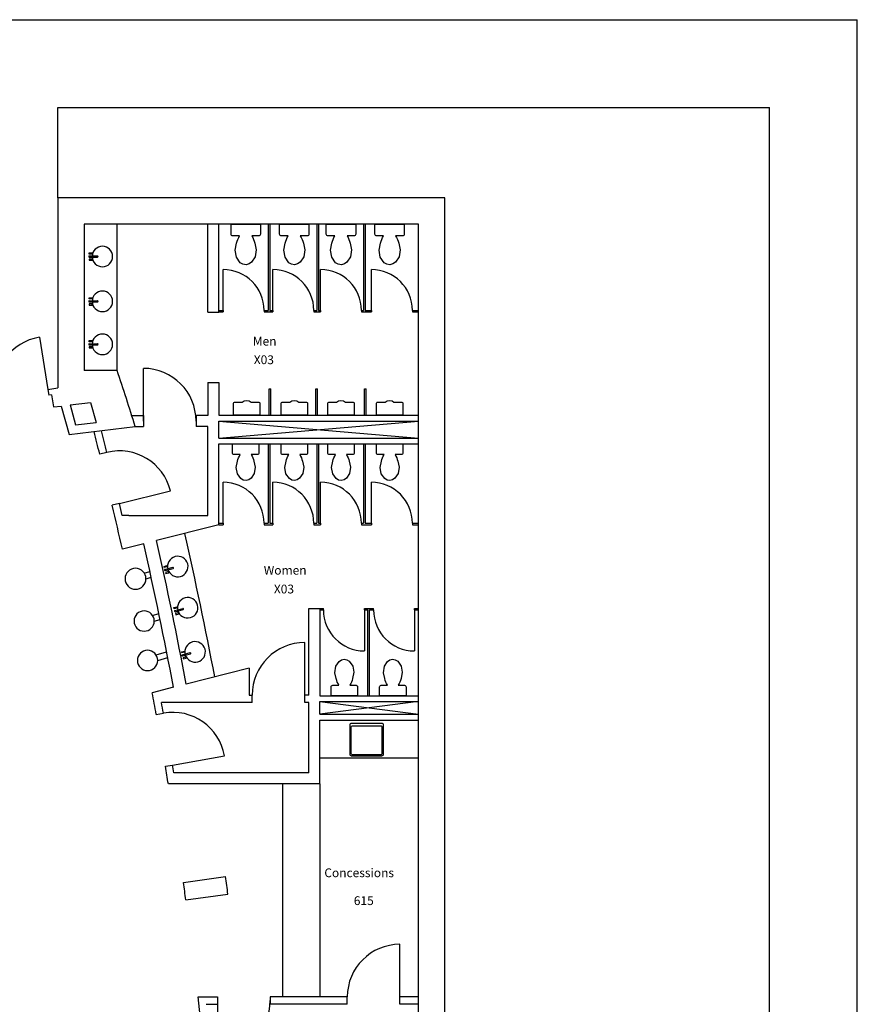
# Model space of a CAD drawing. Extents: x -17 to 226, y -5 to 150.
# Drawn here: x 160 to 207, y 94 to 150 of the extents above; entities that cross this region are included whole.
import ezdxf
from ezdxf.enums import TextEntityAlignment as Align

# ---------------------------------------------------------------- set-up
doc = ezdxf.new("R2010")
doc.units = 0
doc.header["$MEASUREMENT"] = 0
for name, color, linetype in [('A-DOOR', 7, 'CONTINUOUS'), ('A-FLOR', 8, 'CONTINUOUS'), ('A-FLOR-CASE', 8, 'CONTINUOUS'), ('A-FLOR-TPTN', 8, 'CONTINUOUS'), ('A-WALL-EXTR', 5, 'CONTINUOUS'), ('A-WALL-INTR', 4, 'CONTINUOUS'), ('P-FIXT', 3, 'CONTINUOUS'), ('SPACE-RMNAME', 7, 'CONTINUOUS'), ('SPACE-USECD', 7, 'CONTINUOUS'), ('SPACE-VOID', 8, 'CONTINUOUS')]:
    doc.layers.add(name, color=color, linetype=linetype)
doc.styles.add('ROMANS', font='ROMANS.shx')

msp = doc.modelspace()

# ---------------------------------------------------------------- linework, layer by layer
at = {"layer": 'A-DOOR'}
for p, q in [((160.685, 132.042), (161.17, 129.076)), ((166.604, 127.273), (166.604, 130.273)), ((165.239, 122.572), (168.15, 123.3)), ((175.796, 111.658), (175.796, 114.658)), ((168.27, 107.685), (171.224, 108.209)), ((181.213, 94.477), (181.213, 97.477)), ((170.823, 94.269), (170.823, 91.269))]:
    msp.add_line(p, q, dxfattribs=at)
for centre, radius, start, end in [((161.17, 129.075), 3.006, 99.2948, 189.2948), ((166.604, 127.273), 3, 360, 90), ((165.239, 122.572), 3, 14.0407, 103.7155), ((175.796, 111.658), 3, 90, 180), ((168.27, 107.685), 3, 10.0611, 100.0263), ((181.213, 94.477), 3, 90, 180), ((170.823, 94.269), 3, 270, 360)]:
    msp.add_arc(centre, radius, start, end, dxfattribs=at)
at = {"layer": 'A-FLOR'}
for p, q in [((153.044, 150.126), (207.244, 150.126)), ((207.244, 93.422), (207.244, 150.126)), ((161.735, 139.984), (161.735, 145.126)), ((161.735, 145.126), (202.244, 145.126)), ((202.244, 93.422), (202.244, 145.126))]:
    msp.add_line(p, q, dxfattribs=at)
at = {"layer": 'A-FLOR-CASE'}
for p, q in [((165.112, 130.15), (165.112, 138.484)), ((176.654, 108.086), (182.271, 108.086)), ((174.545, 94.477), (174.545, 106.608)), ((176.654, 106.608), (176.654, 94.477))]:
    msp.add_line(p, q, dxfattribs=at)
msp.add_arc((-64.363, 68.08), 239.23, 10.75168, 12.74951, dxfattribs=at)
at = {"layer": 'A-FLOR-TPTN'}
for p, q in [((173.718, 138.484), (173.718, 133.567)), ((173.802, 138.484), (173.802, 133.567)), ((176.484, 138.484), (176.484, 133.567)), ((176.568, 138.484), (176.568, 133.567)), ((179.144, 138.484), (179.144, 133.567)), ((179.228, 138.484), (179.228, 133.567)), ((171.145, 133.567), (171.145, 135.9)), ((173.976, 133.567), (173.976, 135.9)), ((176.689, 133.567), (176.689, 135.9)), ((179.583, 133.567), (179.583, 135.9)), ((170.904, 133.567), (171.145, 133.567)), ((170.904, 133.484), (171.145, 133.484)), ((171.145, 133.567), (171.145, 133.484)), ((173.478, 133.567), (173.718, 133.567)), ((173.478, 133.567), (173.478, 133.484)), ((173.478, 133.484), (173.976, 133.484)), ((173.802, 133.567), (173.976, 133.567)), ((173.976, 133.567), (173.976, 133.484)), ((176.31, 133.567), (176.484, 133.567)), ((176.31, 133.567), (176.31, 133.484)), ((176.31, 133.484), (176.689, 133.484)), ((176.568, 133.567), (176.689, 133.567)), ((176.689, 133.567), (176.689, 133.484)), ((179.023, 133.567), (179.144, 133.567)), ((179.023, 133.567), (179.023, 133.484)), ((179.023, 133.484), (179.583, 133.484)), ((179.228, 133.567), (179.583, 133.567)), ((179.583, 133.567), (179.583, 133.484)), ((181.916, 133.567), (182.271, 133.567)), ((181.916, 133.567), (181.916, 133.484)), ((181.916, 133.484), (182.271, 133.484)), ((173.771, 127.598), (173.771, 129.098)), ((173.771, 129.098), (173.855, 129.098)), ((173.855, 127.598), (173.855, 129.098)), ((176.431, 127.598), (176.431, 129.098)), ((176.431, 129.098), (176.515, 129.098)), ((176.515, 127.598), (176.515, 129.098)), ((179.197, 127.598), (179.197, 129.098)), ((179.197, 129.098), (179.281, 129.098)), ((179.281, 127.598), (179.281, 129.098)), ((173.718, 125.968), (173.718, 121.45)), ((173.802, 125.968), (173.802, 121.45)), ((176.484, 125.968), (176.484, 121.45)), ((176.568, 125.968), (176.568, 121.45)), ((179.144, 125.968), (179.144, 121.45)), ((179.228, 125.968), (179.228, 121.45)), ((171.145, 121.45), (171.145, 123.783)), ((173.976, 121.45), (173.976, 123.783)), ((176.689, 121.45), (176.689, 123.783)), ((179.583, 121.45), (179.583, 123.783)), ((170.904, 121.45), (171.145, 121.45)), ((170.904, 121.367), (171.145, 121.367)), ((171.145, 121.45), (171.145, 121.367)), ((173.478, 121.45), (173.718, 121.45)), ((173.478, 121.45), (173.478, 121.367)), ((173.478, 121.367), (173.976, 121.367)), ((173.802, 121.45), (173.976, 121.45)), ((173.976, 121.45), (173.976, 121.367)), ((176.31, 121.45), (176.484, 121.45)), ((176.31, 121.45), (176.31, 121.367)), ((176.31, 121.367), (176.689, 121.367)), ((176.568, 121.45), (176.689, 121.45)), ((176.689, 121.45), (176.689, 121.367)), ((179.023, 121.45), (179.144, 121.45)), ((179.023, 121.45), (179.023, 121.367)), ((179.023, 121.367), (179.583, 121.367)), ((179.228, 121.45), (179.583, 121.45)), ((179.583, 121.45), (179.583, 121.367)), ((181.916, 121.45), (182.271, 121.45)), ((181.916, 121.45), (181.916, 121.367)), ((181.916, 121.367), (182.271, 121.367)), ((176.654, 116.599), (176.856, 116.599)), ((176.654, 116.516), (176.856, 116.516)), ((176.856, 116.516), (176.856, 116.599)), ((179.189, 116.599), (179.706, 116.599)), ((179.189, 116.516), (179.189, 116.599)), ((179.189, 116.516), (179.391, 116.516)), ((179.189, 116.516), (179.189, 114.182)), ((179.391, 111.628), (179.391, 116.516)), ((179.475, 111.628), (179.475, 116.516)), ((179.475, 116.516), (179.706, 116.516)), ((179.706, 116.516), (179.706, 116.599)), ((182.04, 116.599), (182.271, 116.599)), ((182.04, 116.516), (182.04, 116.599)), ((182.04, 116.516), (182.271, 116.516)), ((182.04, 116.516), (182.04, 114.182))]:
    msp.add_line(p, q, dxfattribs=at)
for centre, start, end in [((171.145, 133.567), 360, 90), ((173.976, 133.567), 360, 90), ((176.689, 133.567), 360, 90), ((179.583, 133.567), 360, 90), ((171.145, 121.45), 360, 90), ((173.976, 121.45), 360, 90), ((176.689, 121.45), 360, 90), ((179.583, 121.45), 360, 90), ((179.189, 116.516), 180, 270), ((182.04, 116.516), 180, 270)]:
    msp.add_arc(centre, 2.333, start, end, dxfattribs=at)
at = {"layer": 'A-WALL-EXTR'}
for p, q in [((161.735, 139.984), (161.735, 129.16)), ((162.235, 139.984), (161.735, 139.984)), ((183.771, 139.984), (161.735, 139.984)), ((183.771, 89.44), (183.771, 139.984)), ((163.235, 138.484), (163.235, 130.15)), ((182.271, 138.484), (163.235, 138.484)), ((182.271, 88.606), (182.271, 138.484)), ((165.112, 130.15), (163.235, 130.15)), ((161.17, 129.076), (161.735, 129.16)), ((161.17, 129.076), (161.224, 128.747)), ((161.383, 128.773), (161.224, 128.747)), ((161.383, 128.773), (161.494, 128.073)), ((161.494, 128.073), (161.928, 128.126)), ((161.928, 128.126), (162.387, 126.502)), ((162.43, 128.186), (163.602, 128.328)), ((162.43, 128.186), (162.752, 127.05)), ((163.602, 128.328), (163.924, 127.192)), ((162.387, 126.502), (166.142, 126.956)), ((162.752, 127.05), (163.924, 127.192))]:
    msp.add_line(p, q, dxfattribs=at)
msp.add_arc((40.505, 88.226), 131.471, 17.1329, 18.59557, dxfattribs=at)
at = {"layer": 'A-WALL-INTR'}
for p, q in [((170.271, 133.464), (170.271, 138.484)), ((170.904, 133.464), (170.904, 138.484)), ((170.271, 133.464), (170.904, 133.464)), ((170.271, 129.464), (170.271, 127.589)), ((170.271, 129.464), (170.904, 129.464)), ((170.904, 129.464), (170.904, 127.598)), ((165.945, 127.589), (166.604, 127.589)), ((166.604, 127.589), (166.604, 126.956)), ((169.604, 127.589), (169.604, 126.956)), ((170.271, 127.589), (169.604, 127.589)), ((170.904, 127.598), (182.271, 127.598)), ((166.142, 126.956), (166.604, 126.956)), ((170.271, 126.956), (169.604, 126.956)), ((170.271, 121.89), (170.271, 126.956)), ((170.904, 126.301), (170.904, 127.264)), ((170.904, 127.264), (182.271, 127.264)), ((170.904, 126.301), (182.271, 126.301)), ((170.904, 121.367), (170.904, 125.968)), ((170.904, 125.968), (182.271, 125.968)), ((164.528, 125.486), (164.123, 125.39)), ((165.239, 122.572), (164.834, 122.476)), ((165.77, 121.89), (165.4, 121.89)), ((165.77, 121.89), (170.271, 121.89)), ((170.904, 121.367), (167.353, 120.465)), ((166.626, 120.281), (165.414, 119.973)), ((176.021, 111.658), (176.021, 116.599)), ((176.021, 116.599), (176.654, 116.599)), ((176.654, 116.599), (176.654, 111.628)), ((172.62, 113.205), (169.049, 112.298)), ((172.62, 113.205), (172.62, 111.658)), ((168.321, 112.113), (167.107, 111.805)), ((172.62, 111.658), (172.796, 111.658)), ((172.796, 111.242), (172.796, 111.658)), ((175.796, 111.242), (175.796, 111.658)), ((176.021, 111.658), (175.796, 111.658)), ((176.654, 111.628), (182.271, 111.628)), ((172.796, 111.242), (167.636, 111.242)), ((176.021, 111.242), (175.796, 111.242)), ((176.021, 107.242), (176.021, 111.242)), ((176.654, 110.579), (176.654, 111.295)), ((176.654, 111.295), (182.271, 111.295)), ((167.337, 110.569), (167.748, 110.64)), ((176.654, 110.579), (182.271, 110.579)), ((176.654, 110.245), (182.271, 110.245)), ((176.654, 106.608), (176.654, 110.245)), ((167.859, 107.615), (168.27, 107.685)), ((176.021, 107.242), (168.345, 107.242)), ((176.654, 106.608), (168.028, 106.608)), ((168.889, 100.996), (171.283, 101.33)), ((169.027, 100.006), (171.421, 100.339)), ((169.717, 94.477), (170.823, 94.477)), ((170.823, 94.477), (170.823, 94.06)), ((173.823, 94.477), (173.823, 94.06)), ((178.213, 94.477), (173.823, 94.477)), ((178.213, 94.06), (178.213, 94.477)), ((181.213, 94.06), (181.213, 94.477)), ((182.271, 94.477), (181.213, 94.477)), ((170.183, 94.06), (170.823, 94.06)), ((178.213, 94.06), (173.823, 94.06)), ((182.271, 94.06), (181.213, 94.06))]:
    msp.add_line(p, q, dxfattribs=at)
for centre, radius, start, end in [((-64.363, 68.08), 235.98, 14.07946, 14.38928), ((-64.363, 68.08), 235.563, 14.08075, 14.40263), ((-64.363, 68.08), 235.563, 12.72628, 13.35104), ((-64.363, 68.08), 235.98, 13.18108, 13.35104), ((-64.363, 68.08), 236.813, 10.71602, 12.73428), ((-64.363, 68.08), 237.563, 10.72717, 12.73904), ((-64.363, 68.08), 235.563, 10.39152, 10.69729), ((-64.363, 68.08), 235.98, 10.39029, 10.53891), ((-64.363, 68.08), 235.98, 9.55258, 9.66188), ((-64.363, 68.08), 235.563, 9.41345, 9.66182), ((-64.363, 68.08), 235.563, 7.78922, 8.03245), ((-64.363, 68.08), 237.98, 7.79064, 8.0314), ((-38.188, 70.872), 209.24, 4.91933, 6.47757)]:
    msp.add_arc(centre, radius, start, end, dxfattribs=at)
at = {"layer": 'P-FIXT'}
for p, q in [((163.524, 136.671), (163.993, 136.671)), ((163.524, 136.608), (163.993, 136.608)), ((163.524, 134.119), (163.993, 134.119)), ((163.524, 134.057), (163.993, 134.057)), ((163.524, 131.674), (163.993, 131.674)), ((163.524, 131.611), (163.993, 131.611)), ((167.832, 118.824), (168.285, 118.945)), ((167.848, 118.764), (168.301, 118.885)), ((166.66, 118.616), (166.976, 118.707)), ((166.756, 118.297), (167.047, 118.381)), ((167.132, 116.204), (167.488, 116.307)), ((168.397, 116.477), (168.85, 116.598)), ((168.414, 116.416), (168.866, 116.538)), ((167.228, 115.885), (167.556, 115.979)), ((167.325, 113.959), (167.929, 114.134)), ((168.82, 113.964), (169.273, 114.085)), ((168.836, 113.904), (169.289, 114.025)), ((167.421, 113.64), (167.992, 113.805))]:
    msp.add_line(p, q, dxfattribs=at)
for points in [[(172.773, 137.814, -0.077912), (172.95, 137.397), (173.028, 137.024), (172.969, 136.616), (172.769, 136.31), (172.62, 136.217), (172.45, 136.17), (172.276, 136.2), (172.119, 136.289), (171.902, 136.599), (171.834, 136.994), (171.91, 137.397, -0.077912), (172.087, 137.814), (171.694, 137.814, -0.414214), (171.594, 137.915), (171.594, 138.484), (173.266, 138.484), (173.266, 137.915, -0.414214), (173.166, 137.814)], [(175.539, 137.814, -0.077912), (175.716, 137.397), (175.795, 137.024), (175.735, 136.616), (175.535, 136.31), (175.387, 136.217), (175.216, 136.17), (175.042, 136.2), (174.885, 136.289), (174.668, 136.599), (174.6, 136.994), (174.676, 137.397, -0.077912), (174.853, 137.814), (174.46, 137.814, -0.414214), (174.36, 137.915), (174.36, 138.484), (176.033, 138.484), (176.033, 137.915, -0.414214), (175.932, 137.814)], [(178.199, 137.814, -0.077912), (178.376, 137.397), (178.454, 137.024), (178.395, 136.616), (178.195, 136.31), (178.046, 136.217), (177.876, 136.17), (177.702, 136.2), (177.545, 136.289), (177.328, 136.599), (177.26, 136.994), (177.336, 137.397, -0.077912), (177.513, 137.814), (177.12, 137.814, -0.414214), (177.02, 137.915), (177.02, 138.484), (178.692, 138.484), (178.692, 137.915, -0.414214), (178.592, 137.814)], [(180.965, 137.814, -0.077912), (181.142, 137.397), (181.221, 137.024), (181.161, 136.616), (180.961, 136.31), (180.813, 136.217), (180.642, 136.17), (180.468, 136.2), (180.311, 136.289), (180.094, 136.599), (180.026, 136.994), (180.102, 137.397, -0.077912), (180.279, 137.814), (179.886, 137.814, -0.414214), (179.786, 137.915), (179.786, 138.484), (181.459, 138.484), (181.459, 137.915, -0.414214), (181.358, 137.814)], [(171.733, 128.264, -0.414214), (171.816, 128.348), (172.233, 128.349), (172.342, 128.414), (172.483, 128.44), (172.623, 128.414), (172.733, 128.351), (173.15, 128.352, -0.414214), (173.233, 128.269), (173.233, 127.598), (171.733, 127.598)], [(174.446, 128.264, -0.414214), (174.529, 128.348), (174.946, 128.349), (175.055, 128.414), (175.196, 128.44), (175.336, 128.414), (175.446, 128.351), (175.863, 128.352, -0.414214), (175.946, 128.269), (175.946, 127.598), (174.446, 127.598)], [(177.106, 128.264, -0.414214), (177.189, 128.348), (177.606, 128.349), (177.715, 128.414), (177.855, 128.44), (177.996, 128.414), (178.106, 128.351), (178.522, 128.352, -0.414214), (178.606, 128.269), (178.606, 127.598), (177.106, 127.598)], [(179.872, 128.264, -0.414214), (179.955, 128.348), (180.372, 128.349), (180.481, 128.414), (180.622, 128.44), (180.762, 128.414), (180.872, 128.351), (181.289, 128.352, -0.414214), (181.372, 128.269), (181.372, 127.598), (179.872, 127.598)], [(172.739, 125.366, -0.077912), (172.898, 124.99), (172.969, 124.654), (172.915, 124.287), (172.735, 124.012), (172.601, 123.928), (172.448, 123.886), (172.291, 123.912), (172.15, 123.993), (171.955, 124.272), (171.893, 124.628), (171.962, 124.99, -0.077912), (172.121, 125.366), (171.768, 125.366, -0.414214), (171.677, 125.456), (171.677, 125.968), (173.183, 125.968), (173.183, 125.456, -0.414214), (173.092, 125.366)], [(175.505, 125.366, -0.077912), (175.664, 124.99), (175.735, 124.654), (175.681, 124.287), (175.501, 124.012), (175.367, 123.928), (175.214, 123.886), (175.058, 123.912), (174.916, 123.993), (174.721, 124.272), (174.66, 124.628), (174.728, 124.99, -0.077912), (174.887, 125.366), (174.534, 125.366, -0.414214), (174.443, 125.456), (174.443, 125.968), (175.949, 125.968), (175.949, 125.456, -0.414214), (175.859, 125.366)], [(178.165, 125.366, -0.077912), (178.324, 124.99), (178.395, 124.654), (178.341, 124.287), (178.161, 124.012), (178.027, 123.928), (177.874, 123.886), (177.717, 123.912), (177.576, 123.993), (177.381, 124.272), (177.319, 124.628), (177.388, 124.99, -0.077912), (177.547, 125.366), (177.194, 125.366, -0.414214), (177.103, 125.456), (177.103, 125.968), (178.609, 125.968), (178.609, 125.456, -0.414214), (178.518, 125.366)], [(180.931, 125.366, -0.077912), (181.09, 124.99), (181.161, 124.654), (181.107, 124.287), (180.927, 124.012), (180.794, 123.928), (180.64, 123.886), (180.484, 123.912), (180.342, 123.993), (180.147, 124.272), (180.086, 124.628), (180.154, 124.99, -0.077912), (180.313, 125.366), (179.96, 125.366, -0.414214), (179.869, 125.456), (179.869, 125.968), (181.375, 125.968), (181.375, 125.456, -0.414214), (181.285, 125.366)], [(177.74, 112.23, -0.077912), (177.58, 112.606), (177.51, 112.942), (177.563, 113.309), (177.743, 113.584), (177.877, 113.668), (178.03, 113.711), (178.187, 113.684), (178.329, 113.603), (178.524, 113.324), (178.585, 112.969), (178.516, 112.606, -0.077912), (178.357, 112.23), (178.711, 112.23, -0.414214), (178.801, 112.14), (178.801, 111.628), (177.296, 111.628), (177.296, 112.14, -0.414214), (177.386, 112.23)], [(180.5, 112.23, -0.077912), (180.341, 112.606), (180.27, 112.942), (180.324, 113.309), (180.504, 113.584), (180.638, 113.668), (180.791, 113.711), (180.948, 113.684), (181.089, 113.603), (181.284, 113.324), (181.346, 112.969), (181.277, 112.606, -0.077912), (181.118, 112.23), (181.471, 112.23, -0.414214), (181.562, 112.14), (181.562, 111.628), (180.056, 111.628), (180.056, 112.14, -0.414214), (180.147, 112.23)], [(180.188, 108.216, 0.414214), (180.272, 108.299), (180.272, 109.966, 0.414214), (180.188, 110.049), (178.438, 110.049, 0.414214), (178.355, 109.966), (178.355, 108.299, 0.414214), (178.438, 108.216)], [(178.522, 108.257, -0.414214), (178.438, 108.341), (178.438, 109.841, -0.414214), (178.522, 109.924), (180.105, 109.924, -0.414214), (180.188, 109.841), (180.188, 108.341, -0.414214), (180.105, 108.257)]]:
    msp.add_lwpolyline(points, format="xyb", close=True, dxfattribs=at)
for points in [[(163.694, 136.783), (163.52, 136.783), (163.52, 136.847), (163.694, 136.847)], [(163.694, 136.496), (163.52, 136.496), (163.52, 136.432), (163.694, 136.432)], [(163.694, 134.231), (163.52, 134.231), (163.52, 134.296), (163.694, 134.296)], [(163.694, 133.945), (163.52, 133.945), (163.52, 133.88), (163.694, 133.88)], [(163.694, 131.786), (163.52, 131.786), (163.52, 131.85), (163.694, 131.85)], [(163.694, 131.499), (163.52, 131.499), (163.52, 131.435), (163.694, 131.435)], [(167.967, 118.976), (167.799, 118.931), (167.783, 118.993), (167.95, 119.038)], [(168.041, 118.699), (167.874, 118.654), (167.89, 118.592), (168.058, 118.637)], [(168.532, 116.629), (168.365, 116.584), (168.348, 116.646), (168.515, 116.691)], [(168.606, 116.352), (168.439, 116.307), (168.456, 116.245), (168.623, 116.29)], [(168.955, 114.116), (168.788, 114.071), (168.771, 114.133), (168.938, 114.178)], [(169.029, 113.839), (168.862, 113.794), (168.878, 113.732), (169.046, 113.777)]]:
    msp.add_lwpolyline(points, close=True, dxfattribs=at)
for centre, radius, start, end in [((164.274, 136.64), 0.583, 90, 270), ((164.274, 136.64), 0.583, 270, 90), ((163.524, 136.64), 0.0312, 90, 270), ((163.993, 136.64), 0.0312, 270, 90), ((164.274, 134.088), 0.583, 90, 270), ((164.274, 134.088), 0.583, 270, 90), ((163.524, 134.088), 0.0312, 90, 270), ((163.993, 134.088), 0.0312, 270, 90), ((164.274, 131.642), 0.583, 90, 270), ((164.274, 131.642), 0.583, 270, 90), ((163.524, 131.642), 0.0312, 90, 270), ((163.993, 131.642), 0.0312, 270, 90), ((168.565, 118.988), 0.583, 105, 285), ((168.565, 118.988), 0.583, 285, 105), ((166.158, 118.291), 0.597, 90, 270), ((166.158, 118.291), 0.597, 270, 90), ((168.293, 118.915), 0.0312, 285, 105), ((167.84, 118.794), 0.0312, 105, 285), ((169.13, 116.641), 0.583, 105, 285), ((169.13, 116.641), 0.583, 285, 105), ((166.651, 115.885), 0.577, 90, 270), ((166.651, 115.885), 0.577, 270, 90), ((168.405, 116.446), 0.0312, 105, 285), ((168.858, 116.568), 0.0312, 285, 105), ((169.553, 114.128), 0.583, 105, 285), ((169.553, 114.128), 0.583, 285, 105), ((166.844, 113.64), 0.577, 90, 270), ((166.844, 113.64), 0.577, 270, 90), ((168.828, 113.934), 0.0312, 105, 285), ((169.281, 114.055), 0.0312, 285, 105)]:
    msp.add_arc(centre, radius, start, end, dxfattribs=at)
at = {"layer": 'SPACE-VOID'}
for p, q in [((170.904, 126.301), (182.271, 127.264)), ((170.904, 127.264), (182.271, 126.301)), ((176.654, 111.295), (182.271, 110.579)), ((182.271, 111.295), (176.654, 110.579))]:
    msp.add_line(p, q, dxfattribs=at)

# ---------------------------------------------------------------- texts
at = {"layer": 'SPACE-RMNAME', "style": 'ROMANS'}
for s, p in [('Men', (172.837, 131.569)), ('Women', (173.459, 118.527)), ('Concessions', (176.906, 101.299))]:
    msp.add_text(s, height=0.5, dxfattribs=at).set_placement(p)
at = {"layer": 'SPACE-USECD', "style": 'ROMANS'}
for s, p in [('X03', (173.464, 130.513)), ('X03', (174.608, 117.457)), ('615', (179.151, 99.712))]:
    msp.add_text(s, height=0.5, dxfattribs=at).set_placement(p, align=Align.CENTER)

doc.saveas('drawing.dxf')
